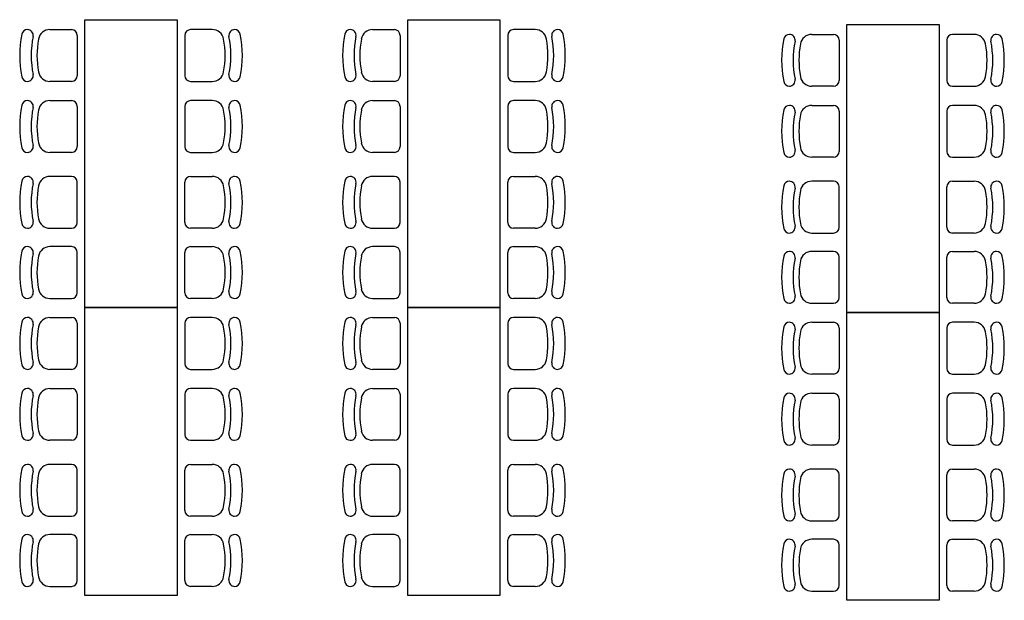
# Model space of a CAD drawing. Extents: x -143 to 416, y -230 to 28.
# Drawn here: x 116 to 125, y -61 to -56 of the extents above; entities that cross this region are included whole.
import ezdxf

# ---------------------------------------------------------------- set-up
doc = ezdxf.new("R2010")
doc.units = 0
doc.header["$MEASUREMENT"] = 0
doc.layers.add('mobiliario 252', color=252, linetype='CONTINUOUS')

msp = doc.modelspace()

# ---------------------------------------------------------------- linework, layer by layer
at = {"layer": 'mobiliario 252'}
for p, q in [((116.657, -58.1279), (116.657, -55.6279)), ((116.657, -55.6279), (117.457, -55.6279)), ((117.457, -55.6279), (117.457, -58.1279)), ((119.4623, -58.1279), (119.4623, -55.6279)), ((119.4623, -55.6279), (120.2623, -55.6279)), ((120.2623, -55.6279), (120.2623, -58.1279)), ((123.2774, -58.1692), (123.2774, -55.6692)), ((123.2774, -55.6692), (124.0774, -55.6692)), ((124.0774, -55.6692), (124.0774, -58.1692)), ((116.351, -55.7138), (116.5396, -55.7138)), ((116.5896, -55.7638), (116.5896, -56.1138)), ((117.5244, -55.7638), (117.5244, -56.1138)), ((117.7629, -55.7138), (117.5744, -55.7138)), ((119.1564, -55.7138), (119.3449, -55.7138)), ((119.3949, -55.7638), (119.3949, -56.1138)), ((120.3297, -55.7638), (120.3297, -56.1138)), ((120.5683, -55.7138), (120.3797, -55.7138)), ((122.9714, -55.7551), (123.16, -55.7551)), ((124.3834, -55.7551), (124.1948, -55.7551)), ((123.21, -55.8051), (123.21, -56.1551)), ((124.1448, -55.8051), (124.1448, -56.1551)), ((116.5396, -56.1638), (116.351, -56.1638)), ((117.5744, -56.1638), (117.7629, -56.1638)), ((119.3449, -56.1638), (119.1564, -56.1638)), ((120.3797, -56.1638), (120.5683, -56.1638)), ((123.16, -56.2051), (122.9714, -56.2051)), ((124.1948, -56.2051), (124.3834, -56.2051)), ((116.351, -56.3302), (116.5396, -56.3302)), ((117.7629, -56.3302), (117.5744, -56.3302)), ((119.1564, -56.3302), (119.3449, -56.3302)), ((120.5683, -56.3302), (120.3797, -56.3302)), ((122.9714, -56.3715), (123.16, -56.3715)), ((124.3834, -56.3715), (124.1948, -56.3715)), ((116.5896, -56.3802), (116.5896, -56.7302)), ((117.5244, -56.3802), (117.5244, -56.7302)), ((119.3949, -56.3802), (119.3949, -56.7302)), ((120.3297, -56.3802), (120.3297, -56.7302)), ((123.21, -56.4215), (123.21, -56.7715)), ((124.1448, -56.4215), (124.1448, -56.7715)), ((116.5396, -56.7802), (116.351, -56.7802)), ((117.5744, -56.7802), (117.7629, -56.7802)), ((119.3449, -56.7802), (119.1564, -56.7802)), ((120.3797, -56.7802), (120.5683, -56.7802)), ((123.16, -56.8215), (122.9714, -56.8215)), ((124.1948, -56.8215), (124.3834, -56.8215)), ((116.5396, -56.9889), (116.351, -56.9889)), ((116.5896, -57.3889), (116.5896, -57.0389)), ((117.5244, -57.3889), (117.5244, -57.0389)), ((117.5744, -56.9889), (117.7629, -56.9889)), ((119.3449, -56.9889), (119.1564, -56.9889)), ((119.3949, -57.3889), (119.3949, -57.0389)), ((120.3297, -57.3889), (120.3297, -57.0389)), ((120.3797, -56.9889), (120.5683, -56.9889)), ((123.16, -57.0301), (122.9714, -57.0301)), ((124.1948, -57.0301), (124.3834, -57.0301)), ((123.21, -57.4301), (123.21, -57.0801)), ((124.1448, -57.4301), (124.1448, -57.0801)), ((116.351, -57.4389), (116.5396, -57.4389)), ((117.7629, -57.4389), (117.5744, -57.4389)), ((119.1564, -57.4389), (119.3449, -57.4389)), ((120.5683, -57.4389), (120.3797, -57.4389)), ((122.9714, -57.4801), (123.16, -57.4801)), ((124.3834, -57.4801), (124.1948, -57.4801)), ((116.5396, -57.5983), (116.351, -57.5983)), ((116.5896, -57.9983), (116.5896, -57.6483)), ((117.5244, -57.9983), (117.5244, -57.6483)), ((117.5744, -57.5983), (117.7629, -57.5983)), ((119.3449, -57.5983), (119.1564, -57.5983)), ((119.3949, -57.9983), (119.3949, -57.6483)), ((120.3297, -57.9983), (120.3297, -57.6483)), ((120.3797, -57.5983), (120.5683, -57.5983)), ((123.16, -57.6396), (122.9714, -57.6396)), ((124.1948, -57.6396), (124.3834, -57.6396)), ((123.21, -58.0396), (123.21, -57.6896)), ((124.1448, -58.0396), (124.1448, -57.6896)), ((116.351, -58.0483), (116.5396, -58.0483)), ((117.7629, -58.0483), (117.5744, -58.0483)), ((119.1564, -58.0483), (119.3449, -58.0483)), ((120.5683, -58.0483), (120.3797, -58.0483)), ((122.9714, -58.0896), (123.16, -58.0896)), ((124.3834, -58.0896), (124.1948, -58.0896)), ((117.457, -58.1279), (116.657, -58.1279)), ((116.657, -60.6279), (116.657, -58.1279)), ((116.657, -58.1279), (117.457, -58.1279)), ((117.457, -58.1279), (117.457, -60.6279)), ((120.2623, -58.1279), (119.4623, -58.1279)), ((119.4623, -60.6279), (119.4623, -58.1279)), ((119.4623, -58.1279), (120.2623, -58.1279)), ((120.2623, -58.1279), (120.2623, -60.6279)), ((124.0774, -58.1692), (123.2774, -58.1692)), ((123.2774, -60.6692), (123.2774, -58.1692)), ((123.2774, -58.1692), (124.0774, -58.1692)), ((124.0774, -58.1692), (124.0774, -60.6692)), ((116.351, -58.2138), (116.5396, -58.2138)), ((117.7629, -58.2138), (117.5744, -58.2138)), ((119.1564, -58.2138), (119.3449, -58.2138)), ((120.5683, -58.2138), (120.3797, -58.2138)), ((122.9714, -58.2551), (123.16, -58.2551)), ((124.3834, -58.2551), (124.1948, -58.2551)), ((116.5896, -58.2638), (116.5896, -58.6138)), ((117.5244, -58.2638), (117.5244, -58.6138)), ((119.3949, -58.2638), (119.3949, -58.6138)), ((120.3297, -58.2638), (120.3297, -58.6138)), ((123.21, -58.3051), (123.21, -58.6551)), ((124.1448, -58.3051), (124.1448, -58.6551)), ((116.5396, -58.6638), (116.351, -58.6638)), ((117.5744, -58.6638), (117.7629, -58.6638)), ((119.3449, -58.6638), (119.1564, -58.6638)), ((120.3797, -58.6638), (120.5683, -58.6638)), ((123.16, -58.7051), (122.9714, -58.7051)), ((124.1948, -58.7051), (124.3834, -58.7051)), ((116.351, -58.8302), (116.5396, -58.8302)), ((117.7629, -58.8302), (117.5744, -58.8302)), ((119.1564, -58.8302), (119.3449, -58.8302)), ((120.5683, -58.8302), (120.3797, -58.8302)), ((116.5896, -58.8802), (116.5896, -59.2302)), ((117.5244, -58.8802), (117.5244, -59.2302)), ((119.3949, -58.8802), (119.3949, -59.2302)), ((120.3297, -58.8802), (120.3297, -59.2302)), ((122.9714, -58.8715), (123.16, -58.8715)), ((123.21, -58.9215), (123.21, -59.2715)), ((124.1448, -58.9215), (124.1448, -59.2715)), ((124.3834, -58.8715), (124.1948, -58.8715)), ((116.5396, -59.2802), (116.351, -59.2802)), ((117.5744, -59.2802), (117.7629, -59.2802)), ((119.3449, -59.2802), (119.1564, -59.2802)), ((120.3797, -59.2802), (120.5683, -59.2802)), ((123.16, -59.3215), (122.9714, -59.3215)), ((124.1948, -59.3215), (124.3834, -59.3215)), ((116.5396, -59.4889), (116.351, -59.4889)), ((116.5896, -59.8889), (116.5896, -59.5389)), ((117.5244, -59.8889), (117.5244, -59.5389)), ((117.5744, -59.4889), (117.7629, -59.4889)), ((119.3449, -59.4889), (119.1564, -59.4889)), ((119.3949, -59.8889), (119.3949, -59.5389)), ((120.3297, -59.8889), (120.3297, -59.5389)), ((120.3797, -59.4889), (120.5683, -59.4889)), ((123.16, -59.5301), (122.9714, -59.5301)), ((124.1948, -59.5301), (124.3834, -59.5301)), ((123.21, -59.9301), (123.21, -59.5801)), ((124.1448, -59.9301), (124.1448, -59.5801)), ((116.351, -59.9389), (116.5396, -59.9389)), ((117.7629, -59.9389), (117.5744, -59.9389)), ((119.1564, -59.9389), (119.3449, -59.9389)), ((120.5683, -59.9389), (120.3797, -59.9389)), ((122.9714, -59.9801), (123.16, -59.9801)), ((124.3834, -59.9801), (124.1948, -59.9801)), ((116.5396, -60.0983), (116.351, -60.0983)), ((117.5744, -60.0983), (117.7629, -60.0983)), ((119.3449, -60.0983), (119.1564, -60.0983)), ((120.3797, -60.0983), (120.5683, -60.0983)), ((123.16, -60.1396), (122.9714, -60.1396)), ((124.1948, -60.1396), (124.3834, -60.1396)), ((116.5896, -60.4983), (116.5896, -60.1483)), ((117.5244, -60.4983), (117.5244, -60.1483)), ((119.3949, -60.4983), (119.3949, -60.1483)), ((120.3297, -60.4983), (120.3297, -60.1483)), ((123.21, -60.5396), (123.21, -60.1896)), ((124.1448, -60.5396), (124.1448, -60.1896)), ((116.351, -60.5483), (116.5396, -60.5483)), ((117.7629, -60.5483), (117.5744, -60.5483)), ((119.1564, -60.5483), (119.3449, -60.5483)), ((120.5683, -60.5483), (120.3797, -60.5483)), ((117.457, -60.6279), (116.657, -60.6279)), ((120.2623, -60.6279), (119.4623, -60.6279)), ((122.9714, -60.5896), (123.16, -60.5896)), ((124.3834, -60.5896), (124.1948, -60.5896)), ((124.0774, -60.6692), (123.2774, -60.6692))]:
    msp.add_line(p, q, dxfattribs=at)
for centre, radius, start, end in [((117.029, -55.9388), 0.9394, 168.65298, 191.34702), ((116.157, -55.7638), 0.05, 90, 168.65298), ((116.157, -55.7638), 0.05, 348.65298, 90), ((117.029, -55.9388), 0.8394, 168.65298, 191.34702), ((116.351, -55.8138), 0.1, 90, 169.55428), ((116.5396, -55.7638), 0.05, 360, 90), ((117.5744, -55.7638), 0.05, 90, 180), ((117.7629, -55.8138), 0.1, 10.44572, 90), ((117.957, -55.7638), 0.05, 90, 191.34702), ((117.0849, -55.9388), 0.8394, 348.65298, 11.34702), ((117.957, -55.7638), 0.05, 11.34702, 90), ((117.0849, -55.9388), 0.9394, 348.65298, 11.34702), ((119.8344, -55.9388), 0.9394, 168.65298, 191.34702), ((118.9623, -55.7638), 0.05, 90, 168.65298), ((118.9623, -55.7638), 0.05, 348.65298, 90), ((119.8344, -55.9388), 0.8394, 168.65298, 191.34702), ((119.1564, -55.8138), 0.1, 90, 169.55428), ((119.3449, -55.7638), 0.05, 360, 90), ((120.3797, -55.7638), 0.05, 90, 180), ((120.5683, -55.8138), 0.1, 10.44572, 90), ((120.7623, -55.7638), 0.05, 90, 191.34702), ((119.8903, -55.9388), 0.8394, 348.65298, 11.34702), ((120.7623, -55.7638), 0.05, 11.34702, 90), ((119.8903, -55.9388), 0.9394, 348.65298, 11.34702), ((122.7774, -55.8051), 0.05, 90, 168.65298), ((122.7774, -55.8051), 0.05, 348.65298, 90), ((122.9714, -55.8551), 0.1, 90, 169.55428), ((123.16, -55.8051), 0.05, 360, 90), ((124.1948, -55.8051), 0.05, 90, 180), ((124.3834, -55.8551), 0.1, 10.44572, 90), ((124.5774, -55.8051), 0.05, 90, 191.34702), ((124.5774, -55.8051), 0.05, 11.34702, 90), ((117.029, -55.9388), 0.7894, 169.55428, 190.44572), ((117.0849, -55.9388), 0.7894, 349.55428, 10.44572), ((119.8344, -55.9388), 0.7894, 169.55428, 190.44572), ((119.8903, -55.9388), 0.7894, 349.55428, 10.44572), ((123.6495, -55.9801), 0.9394, 168.65298, 191.34702), ((123.6495, -55.9801), 0.8394, 168.65298, 191.34702), ((123.6495, -55.9801), 0.7894, 169.55428, 190.44572), ((123.7054, -55.9801), 0.7894, 349.55428, 10.44572), ((123.7054, -55.9801), 0.8394, 348.65298, 11.34702), ((123.7054, -55.9801), 0.9394, 348.65298, 11.34702), ((116.157, -56.1138), 0.05, 270, 11.34702), ((116.351, -56.0638), 0.1, 190.44572, 270), ((116.5396, -56.1138), 0.05, 270, 0), ((117.5744, -56.1138), 0.05, 180, 270), ((117.7629, -56.0638), 0.1, 270, 349.55428), ((117.957, -56.1138), 0.05, 168.65298, 270), ((118.9623, -56.1138), 0.05, 270, 11.34702), ((119.1564, -56.0638), 0.1, 190.44572, 270), ((119.3449, -56.1138), 0.05, 270, 0), ((120.3797, -56.1138), 0.05, 180, 270), ((120.5683, -56.0638), 0.1, 270, 349.55428), ((120.7623, -56.1138), 0.05, 168.65298, 270), ((116.157, -56.1138), 0.05, 191.34702, 270), ((117.957, -56.1138), 0.05, 270, 348.65298), ((118.9623, -56.1138), 0.05, 191.34702, 270), ((120.7623, -56.1138), 0.05, 270, 348.65298), ((122.7774, -56.1551), 0.05, 191.34702, 270), ((122.7774, -56.1551), 0.05, 270, 11.34702), ((122.9714, -56.1051), 0.1, 190.44572, 270), ((123.16, -56.1551), 0.05, 270, 0), ((124.1948, -56.1551), 0.05, 180, 270), ((124.3834, -56.1051), 0.1, 270, 349.55428), ((124.5774, -56.1551), 0.05, 168.65298, 270), ((124.5774, -56.1551), 0.05, 270, 348.65298), ((117.029, -56.5552), 0.9394, 168.65298, 191.34702), ((116.157, -56.3802), 0.05, 90, 168.65298), ((116.157, -56.3802), 0.05, 348.65298, 90), ((116.351, -56.4302), 0.1, 90, 169.55428), ((116.5396, -56.3802), 0.05, 360, 90), ((117.5744, -56.3802), 0.05, 90, 180), ((117.7629, -56.4302), 0.1, 10.44572, 90), ((117.957, -56.3802), 0.05, 90, 191.34702), ((117.957, -56.3802), 0.05, 11.34702, 90), ((117.0849, -56.5552), 0.9394, 348.65298, 11.34702), ((119.8344, -56.5552), 0.9394, 168.65298, 191.34702), ((118.9623, -56.3802), 0.05, 90, 168.65298), ((118.9623, -56.3802), 0.05, 348.65298, 90), ((119.1564, -56.4302), 0.1, 90, 169.55428), ((119.3449, -56.3802), 0.05, 360, 90), ((120.3797, -56.3802), 0.05, 90, 180), ((120.5683, -56.4302), 0.1, 10.44572, 90), ((120.7623, -56.3802), 0.05, 90, 191.34702), ((120.7623, -56.3802), 0.05, 11.34702, 90), ((119.8903, -56.5552), 0.9394, 348.65298, 11.34702), ((122.7774, -56.4215), 0.05, 90, 168.65298), ((122.7774, -56.4215), 0.05, 348.65298, 90), ((122.9714, -56.4715), 0.1, 90, 169.55428), ((123.16, -56.4215), 0.05, 360, 90), ((124.1948, -56.4215), 0.05, 90, 180), ((124.3834, -56.4715), 0.1, 10.44572, 90), ((124.5774, -56.4215), 0.05, 90, 191.34702), ((124.5774, -56.4215), 0.05, 11.34702, 90), ((117.029, -56.5552), 0.8394, 168.65298, 191.34702), ((117.029, -56.5552), 0.7894, 169.55428, 190.44572), ((117.0849, -56.5552), 0.7894, 349.55428, 10.44572), ((117.0849, -56.5552), 0.8394, 348.65298, 11.34702), ((119.8344, -56.5552), 0.8394, 168.65298, 191.34702), ((119.8344, -56.5552), 0.7894, 169.55428, 190.44572), ((119.8903, -56.5552), 0.7894, 349.55428, 10.44572), ((119.8903, -56.5552), 0.8394, 348.65298, 11.34702), ((123.6495, -56.5965), 0.9394, 168.65298, 191.34702), ((123.6495, -56.5965), 0.8394, 168.65298, 191.34702), ((123.6495, -56.5965), 0.7894, 169.55428, 190.44572), ((123.7054, -56.5965), 0.7894, 349.55428, 10.44572), ((123.7054, -56.5965), 0.8394, 348.65298, 11.34702), ((123.7054, -56.5965), 0.9394, 348.65298, 11.34702), ((116.157, -56.7302), 0.05, 270, 11.34702), ((116.351, -56.6802), 0.1, 190.44572, 270), ((117.7629, -56.6802), 0.1, 270, 349.55428), ((117.957, -56.7302), 0.05, 168.65298, 270), ((118.9623, -56.7302), 0.05, 270, 11.34702), ((119.1564, -56.6802), 0.1, 190.44572, 270), ((120.5683, -56.6802), 0.1, 270, 349.55428), ((120.7623, -56.7302), 0.05, 168.65298, 270), ((116.157, -56.7302), 0.05, 191.34702, 270), ((116.5396, -56.7302), 0.05, 270, 0), ((117.5744, -56.7302), 0.05, 180, 270), ((117.957, -56.7302), 0.05, 270, 348.65298), ((118.9623, -56.7302), 0.05, 191.34702, 270), ((119.3449, -56.7302), 0.05, 270, 0), ((120.3797, -56.7302), 0.05, 180, 270), ((120.7623, -56.7302), 0.05, 270, 348.65298), ((122.7774, -56.7715), 0.05, 191.34702, 270), ((122.7774, -56.7715), 0.05, 270, 11.34702), ((122.9714, -56.7215), 0.1, 190.44572, 270), ((123.16, -56.7715), 0.05, 270, 0), ((124.1948, -56.7715), 0.05, 180, 270), ((124.3834, -56.7215), 0.1, 270, 349.55428), ((124.5774, -56.7715), 0.05, 168.65298, 270), ((124.5774, -56.7715), 0.05, 270, 348.65298), ((117.029, -57.2139), 0.9394, 168.65298, 191.34702), ((116.157, -57.0389), 0.05, 90, 168.65298), ((116.157, -57.0389), 0.05, 348.65298, 90), ((117.029, -57.2139), 0.8394, 168.65298, 191.34702), ((116.351, -57.0889), 0.1, 90, 169.55428), ((116.5396, -57.0389), 0.05, 360, 90), ((117.5744, -57.0389), 0.05, 90, 180), ((117.7629, -57.0889), 0.1, 10.44572, 90), ((117.957, -57.0389), 0.05, 90, 191.34702), ((117.0849, -57.2139), 0.8394, 348.65298, 11.34702), ((117.957, -57.0389), 0.05, 11.34702, 90), ((117.0849, -57.2139), 0.9394, 348.65298, 11.34702), ((119.8344, -57.2139), 0.9394, 168.65298, 191.34702), ((118.9623, -57.0389), 0.05, 90, 168.65298), ((118.9623, -57.0389), 0.05, 348.65298, 90), ((119.8344, -57.2139), 0.8394, 168.65298, 191.34702), ((119.1564, -57.0889), 0.1, 90, 169.55428), ((119.3449, -57.0389), 0.05, 360, 90), ((120.3797, -57.0389), 0.05, 90, 180), ((120.5683, -57.0889), 0.1, 10.44572, 90), ((120.7623, -57.0389), 0.05, 90, 191.34702), ((119.8903, -57.2139), 0.8394, 348.65298, 11.34702), ((120.7623, -57.0389), 0.05, 11.34702, 90), ((119.8903, -57.2139), 0.9394, 348.65298, 11.34702), ((122.7774, -57.0801), 0.05, 90, 168.65298), ((122.7774, -57.0801), 0.05, 348.65298, 90), ((122.9714, -57.1301), 0.1, 90, 169.55428), ((123.16, -57.0801), 0.05, 360, 90), ((124.1948, -57.0801), 0.05, 90, 180), ((124.3834, -57.1301), 0.1, 10.44572, 90), ((124.5774, -57.0801), 0.05, 90, 191.34702), ((124.5774, -57.0801), 0.05, 11.34702, 90), ((117.029, -57.2139), 0.7894, 169.55428, 190.44572), ((117.0849, -57.2139), 0.7894, 349.55428, 10.44572), ((119.8344, -57.2139), 0.7894, 169.55428, 190.44572), ((119.8903, -57.2139), 0.7894, 349.55428, 10.44572), ((123.6495, -57.2551), 0.9394, 168.65298, 191.34702), ((123.6495, -57.2551), 0.8394, 168.65298, 191.34702), ((123.6495, -57.2551), 0.7894, 169.55428, 190.44572), ((123.7054, -57.2551), 0.7894, 349.55428, 10.44572), ((123.7054, -57.2551), 0.8394, 348.65298, 11.34702), ((123.7054, -57.2551), 0.9394, 348.65298, 11.34702), ((116.157, -57.3889), 0.05, 191.34702, 270), ((116.157, -57.3889), 0.05, 270, 11.34702), ((116.351, -57.3389), 0.1, 190.44572, 270), ((116.5396, -57.3889), 0.05, 270, 0), ((117.5744, -57.3889), 0.05, 180, 270), ((117.7629, -57.3389), 0.1, 270, 349.55428), ((117.957, -57.3889), 0.05, 168.65298, 270), ((117.957, -57.3889), 0.05, 270, 348.65298), ((118.9623, -57.3889), 0.05, 191.34702, 270), ((118.9623, -57.3889), 0.05, 270, 11.34702), ((119.1564, -57.3389), 0.1, 190.44572, 270), ((119.3449, -57.3889), 0.05, 270, 0), ((120.3797, -57.3889), 0.05, 180, 270), ((120.5683, -57.3389), 0.1, 270, 349.55428), ((120.7623, -57.3889), 0.05, 168.65298, 270), ((120.7623, -57.3889), 0.05, 270, 348.65298), ((122.9714, -57.3801), 0.1, 190.44572, 270), ((124.3834, -57.3801), 0.1, 270, 349.55428), ((122.7774, -57.4301), 0.05, 191.34702, 270), ((122.7774, -57.4301), 0.05, 270, 11.34702), ((123.16, -57.4301), 0.05, 270, 0), ((124.1948, -57.4301), 0.05, 180, 270), ((124.5774, -57.4301), 0.05, 168.65298, 270), ((124.5774, -57.4301), 0.05, 270, 348.65298), ((117.029, -57.8233), 0.9394, 168.65298, 191.34702), ((116.157, -57.6483), 0.05, 90, 168.65298), ((116.157, -57.6483), 0.05, 348.65298, 90), ((117.029, -57.8233), 0.8394, 168.65298, 191.34702), ((116.351, -57.6983), 0.1, 90, 169.55428), ((116.5396, -57.6483), 0.05, 360, 90), ((117.5744, -57.6483), 0.05, 90, 180), ((117.7629, -57.6983), 0.1, 10.44572, 90), ((117.957, -57.6483), 0.05, 90, 191.34702), ((117.0849, -57.8233), 0.8394, 348.65298, 11.34702), ((117.957, -57.6483), 0.05, 11.34702, 90), ((117.0849, -57.8233), 0.9394, 348.65298, 11.34702), ((119.8344, -57.8233), 0.9394, 168.65298, 191.34702), ((118.9623, -57.6483), 0.05, 90, 168.65298), ((118.9623, -57.6483), 0.05, 348.65298, 90), ((119.8344, -57.8233), 0.8394, 168.65298, 191.34702), ((119.1564, -57.6983), 0.1, 90, 169.55428), ((119.3449, -57.6483), 0.05, 360, 90), ((120.3797, -57.6483), 0.05, 90, 180), ((120.5683, -57.6983), 0.1, 10.44572, 90), ((120.7623, -57.6483), 0.05, 90, 191.34702), ((119.8903, -57.8233), 0.8394, 348.65298, 11.34702), ((120.7623, -57.6483), 0.05, 11.34702, 90), ((119.8903, -57.8233), 0.9394, 348.65298, 11.34702), ((122.7774, -57.6896), 0.05, 90, 168.65298), ((122.7774, -57.6896), 0.05, 348.65298, 90), ((122.9714, -57.7396), 0.1, 90, 169.55428), ((123.16, -57.6896), 0.05, 360, 90), ((124.1948, -57.6896), 0.05, 90, 180), ((124.3834, -57.7396), 0.1, 10.44572, 90), ((124.5774, -57.6896), 0.05, 90, 191.34702), ((124.5774, -57.6896), 0.05, 11.34702, 90), ((117.029, -57.8233), 0.7894, 169.55428, 190.44572), ((117.0849, -57.8233), 0.7894, 349.55428, 10.44572), ((119.8344, -57.8233), 0.7894, 169.55428, 190.44572), ((119.8903, -57.8233), 0.7894, 349.55428, 10.44572), ((123.6495, -57.8646), 0.9394, 168.65298, 191.34702), ((123.6495, -57.8646), 0.8394, 168.65298, 191.34702), ((123.6495, -57.8646), 0.7894, 169.55428, 190.44572), ((123.7054, -57.8646), 0.7894, 349.55428, 10.44572), ((123.7054, -57.8646), 0.8394, 348.65298, 11.34702), ((123.7054, -57.8646), 0.9394, 348.65298, 11.34702), ((116.157, -57.9983), 0.05, 270, 11.34702), ((116.351, -57.9483), 0.1, 190.44572, 270), ((116.5396, -57.9983), 0.05, 270, 0), ((117.5744, -57.9983), 0.05, 180, 270), ((117.7629, -57.9483), 0.1, 270, 349.55428), ((117.957, -57.9983), 0.05, 168.65298, 270), ((118.9623, -57.9983), 0.05, 270, 11.34702), ((119.1564, -57.9483), 0.1, 190.44572, 270), ((119.3449, -57.9983), 0.05, 270, 0), ((120.3797, -57.9983), 0.05, 180, 270), ((120.5683, -57.9483), 0.1, 270, 349.55428), ((120.7623, -57.9983), 0.05, 168.65298, 270), ((116.157, -57.9983), 0.05, 191.34702, 270), ((117.957, -57.9983), 0.05, 270, 348.65298), ((118.9623, -57.9983), 0.05, 191.34702, 270), ((120.7623, -57.9983), 0.05, 270, 348.65298), ((122.7774, -58.0396), 0.05, 191.34702, 270), ((122.7774, -58.0396), 0.05, 270, 11.34702), ((122.9714, -57.9896), 0.1, 190.44572, 270), ((123.16, -58.0396), 0.05, 270, 0), ((124.1948, -58.0396), 0.05, 180, 270), ((124.3834, -57.9896), 0.1, 270, 349.55428), ((124.5774, -58.0396), 0.05, 168.65298, 270), ((124.5774, -58.0396), 0.05, 270, 348.65298), ((117.029, -58.4388), 0.9394, 168.65298, 191.34702), ((116.157, -58.2638), 0.05, 90, 168.65298), ((116.157, -58.2638), 0.05, 348.65298, 90), ((116.351, -58.3138), 0.1, 90, 169.55428), ((116.5396, -58.2638), 0.05, 360, 90), ((117.5744, -58.2638), 0.05, 90, 180), ((117.7629, -58.3138), 0.1, 10.44572, 90), ((117.957, -58.2638), 0.05, 90, 191.34702), ((117.957, -58.2638), 0.05, 11.34702, 90), ((117.0849, -58.4388), 0.9394, 348.65298, 11.34702), ((119.8344, -58.4388), 0.9394, 168.65298, 191.34702), ((118.9623, -58.2638), 0.05, 90, 168.65298), ((118.9623, -58.2638), 0.05, 348.65298, 90), ((119.1564, -58.3138), 0.1, 90, 169.55428), ((119.3449, -58.2638), 0.05, 360, 90), ((120.3797, -58.2638), 0.05, 90, 180), ((120.5683, -58.3138), 0.1, 10.44572, 90), ((120.7623, -58.2638), 0.05, 90, 191.34702), ((120.7623, -58.2638), 0.05, 11.34702, 90), ((119.8903, -58.4388), 0.9394, 348.65298, 11.34702), ((122.7774, -58.3051), 0.05, 90, 168.65298), ((122.7774, -58.3051), 0.05, 348.65298, 90), ((122.9714, -58.3551), 0.1, 90, 169.55428), ((123.16, -58.3051), 0.05, 360, 90), ((124.1948, -58.3051), 0.05, 90, 180), ((124.3834, -58.3551), 0.1, 10.44572, 90), ((124.5774, -58.3051), 0.05, 90, 191.34702), ((124.5774, -58.3051), 0.05, 11.34702, 90), ((117.029, -58.4388), 0.8394, 168.65298, 191.34702), ((117.029, -58.4388), 0.7894, 169.55428, 190.44572), ((117.0849, -58.4388), 0.7894, 349.55428, 10.44572), ((117.0849, -58.4388), 0.8394, 348.65298, 11.34702), ((119.8344, -58.4388), 0.8394, 168.65298, 191.34702), ((119.8344, -58.4388), 0.7894, 169.55428, 190.44572), ((119.8903, -58.4388), 0.7894, 349.55428, 10.44572), ((119.8903, -58.4388), 0.8394, 348.65298, 11.34702), ((123.6495, -58.4801), 0.9394, 168.65298, 191.34702), ((123.6495, -58.4801), 0.8394, 168.65298, 191.34702), ((123.6495, -58.4801), 0.7894, 169.55428, 190.44572), ((123.7054, -58.4801), 0.7894, 349.55428, 10.44572), ((123.7054, -58.4801), 0.8394, 348.65298, 11.34702), ((123.7054, -58.4801), 0.9394, 348.65298, 11.34702), ((116.351, -58.5638), 0.1, 190.44572, 270), ((117.7629, -58.5638), 0.1, 270, 349.55428), ((119.1564, -58.5638), 0.1, 190.44572, 270), ((120.5683, -58.5638), 0.1, 270, 349.55428), ((116.157, -58.6138), 0.05, 191.34702, 270), ((116.157, -58.6138), 0.05, 270, 11.34702), ((116.5396, -58.6138), 0.05, 270, 0), ((117.5744, -58.6138), 0.05, 180, 270), ((117.957, -58.6138), 0.05, 168.65298, 270), ((117.957, -58.6138), 0.05, 270, 348.65298), ((118.9623, -58.6138), 0.05, 191.34702, 270), ((118.9623, -58.6138), 0.05, 270, 11.34702), ((119.3449, -58.6138), 0.05, 270, 0), ((120.3797, -58.6138), 0.05, 180, 270), ((120.7623, -58.6138), 0.05, 168.65298, 270), ((120.7623, -58.6138), 0.05, 270, 348.65298), ((122.7774, -58.6551), 0.05, 191.34702, 270), ((122.7774, -58.6551), 0.05, 270, 11.34702), ((122.9714, -58.6051), 0.1, 190.44572, 270), ((123.16, -58.6551), 0.05, 270, 0), ((124.1948, -58.6551), 0.05, 180, 270), ((124.3834, -58.6051), 0.1, 270, 349.55428), ((124.5774, -58.6551), 0.05, 168.65298, 270), ((124.5774, -58.6551), 0.05, 270, 348.65298), ((116.157, -58.8802), 0.05, 90, 168.65298), ((116.157, -58.8802), 0.05, 348.65298, 90), ((116.351, -58.9302), 0.1, 90, 169.55428), ((116.5396, -58.8802), 0.05, 360, 90), ((117.5744, -58.8802), 0.05, 90, 180), ((117.7629, -58.9302), 0.1, 10.44572, 90), ((117.957, -58.8802), 0.05, 90, 191.34702), ((117.957, -58.8802), 0.05, 11.34702, 90), ((118.9623, -58.8802), 0.05, 90, 168.65298), ((118.9623, -58.8802), 0.05, 348.65298, 90), ((119.1564, -58.9302), 0.1, 90, 169.55428), ((119.3449, -58.8802), 0.05, 360, 90), ((120.3797, -58.8802), 0.05, 90, 180), ((120.5683, -58.9302), 0.1, 10.44572, 90), ((120.7623, -58.8802), 0.05, 90, 191.34702), ((120.7623, -58.8802), 0.05, 11.34702, 90), ((117.029, -59.0552), 0.9394, 168.65298, 191.34702), ((117.029, -59.0552), 0.8394, 168.65298, 191.34702), ((117.029, -59.0552), 0.7894, 169.55428, 190.44572), ((117.0849, -59.0552), 0.7894, 349.55428, 10.44572), ((117.0849, -59.0552), 0.8394, 348.65298, 11.34702), ((117.0849, -59.0552), 0.9394, 348.65298, 11.34702), ((119.8344, -59.0552), 0.9394, 168.65298, 191.34702), ((119.8344, -59.0552), 0.8394, 168.65298, 191.34702), ((119.8344, -59.0552), 0.7894, 169.55428, 190.44572), ((119.8903, -59.0552), 0.7894, 349.55428, 10.44572), ((119.8903, -59.0552), 0.8394, 348.65298, 11.34702), ((119.8903, -59.0552), 0.9394, 348.65298, 11.34702), ((123.6495, -59.0965), 0.9394, 168.65298, 191.34702), ((122.7774, -58.9215), 0.05, 90, 168.65298), ((122.7774, -58.9215), 0.05, 348.65298, 90), ((123.6495, -59.0965), 0.8394, 168.65298, 191.34702), ((122.9714, -58.9715), 0.1, 90, 169.55428), ((123.16, -58.9215), 0.05, 360, 90), ((124.1948, -58.9215), 0.05, 90, 180), ((124.3834, -58.9715), 0.1, 10.44572, 90), ((124.5774, -58.9215), 0.05, 90, 191.34702), ((123.7054, -59.0965), 0.8394, 348.65298, 11.34702), ((124.5774, -58.9215), 0.05, 11.34702, 90), ((123.7054, -59.0965), 0.9394, 348.65298, 11.34702), ((123.6495, -59.0965), 0.7894, 169.55428, 190.44572), ((123.7054, -59.0965), 0.7894, 349.55428, 10.44572), ((116.351, -59.1802), 0.1, 190.44572, 270), ((117.7629, -59.1802), 0.1, 270, 349.55428), ((119.1564, -59.1802), 0.1, 190.44572, 270), ((120.5683, -59.1802), 0.1, 270, 349.55428), ((116.157, -59.2302), 0.05, 191.34702, 270), ((116.157, -59.2302), 0.05, 270, 11.34702), ((116.5396, -59.2302), 0.05, 270, 0), ((117.5744, -59.2302), 0.05, 180, 270), ((117.957, -59.2302), 0.05, 168.65298, 270), ((117.957, -59.2302), 0.05, 270, 348.65298), ((118.9623, -59.2302), 0.05, 191.34702, 270), ((118.9623, -59.2302), 0.05, 270, 11.34702), ((119.3449, -59.2302), 0.05, 270, 0), ((120.3797, -59.2302), 0.05, 180, 270), ((120.7623, -59.2302), 0.05, 168.65298, 270), ((120.7623, -59.2302), 0.05, 270, 348.65298), ((122.7774, -59.2715), 0.05, 191.34702, 270), ((122.7774, -59.2715), 0.05, 270, 11.34702), ((122.9714, -59.2215), 0.1, 190.44572, 270), ((123.16, -59.2715), 0.05, 270, 0), ((124.1948, -59.2715), 0.05, 180, 270), ((124.3834, -59.2215), 0.1, 270, 349.55428), ((124.5774, -59.2715), 0.05, 168.65298, 270), ((124.5774, -59.2715), 0.05, 270, 348.65298), ((117.029, -59.7139), 0.9394, 168.65298, 191.34702), ((116.157, -59.5389), 0.05, 90, 168.65298), ((116.157, -59.5389), 0.05, 348.65298, 90), ((116.351, -59.5889), 0.1, 90, 169.55428), ((116.5396, -59.5389), 0.05, 360, 90), ((117.5744, -59.5389), 0.05, 90, 180), ((117.7629, -59.5889), 0.1, 10.44572, 90), ((117.957, -59.5389), 0.05, 90, 191.34702), ((117.957, -59.5389), 0.05, 11.34702, 90), ((117.0849, -59.7139), 0.9394, 348.65298, 11.34702), ((119.8344, -59.7139), 0.9394, 168.65298, 191.34702), ((118.9623, -59.5389), 0.05, 90, 168.65298), ((118.9623, -59.5389), 0.05, 348.65298, 90), ((119.1564, -59.5889), 0.1, 90, 169.55428), ((119.3449, -59.5389), 0.05, 360, 90), ((120.3797, -59.5389), 0.05, 90, 180), ((120.5683, -59.5889), 0.1, 10.44572, 90), ((120.7623, -59.5389), 0.05, 90, 191.34702), ((120.7623, -59.5389), 0.05, 11.34702, 90), ((119.8903, -59.7139), 0.9394, 348.65298, 11.34702), ((122.7774, -59.5801), 0.05, 90, 168.65298), ((122.7774, -59.5801), 0.05, 348.65298, 90), ((122.9714, -59.6301), 0.1, 90, 169.55428), ((123.16, -59.5801), 0.05, 360, 90), ((124.1948, -59.5801), 0.05, 90, 180), ((124.3834, -59.6301), 0.1, 10.44572, 90), ((124.5774, -59.5801), 0.05, 90, 191.34702), ((124.5774, -59.5801), 0.05, 11.34702, 90), ((117.029, -59.7139), 0.8394, 168.65298, 191.34702), ((117.029, -59.7139), 0.7894, 169.55428, 190.44572), ((117.0849, -59.7139), 0.7894, 349.55428, 10.44572), ((117.0849, -59.7139), 0.8394, 348.65298, 11.34702), ((119.8344, -59.7139), 0.8394, 168.65298, 191.34702), ((119.8344, -59.7139), 0.7894, 169.55428, 190.44572), ((119.8903, -59.7139), 0.7894, 349.55428, 10.44572), ((119.8903, -59.7139), 0.8394, 348.65298, 11.34702), ((123.6495, -59.7551), 0.9394, 168.65298, 191.34702), ((123.6495, -59.7551), 0.8394, 168.65298, 191.34702), ((123.6495, -59.7551), 0.7894, 169.55428, 190.44572), ((123.7054, -59.7551), 0.7894, 349.55428, 10.44572), ((123.7054, -59.7551), 0.8394, 348.65298, 11.34702), ((123.7054, -59.7551), 0.9394, 348.65298, 11.34702), ((116.157, -59.8889), 0.05, 270, 11.34702), ((116.351, -59.8389), 0.1, 190.44572, 270), ((117.7629, -59.8389), 0.1, 270, 349.55428), ((117.957, -59.8889), 0.05, 168.65298, 270), ((118.9623, -59.8889), 0.05, 270, 11.34702), ((119.1564, -59.8389), 0.1, 190.44572, 270), ((120.5683, -59.8389), 0.1, 270, 349.55428), ((120.7623, -59.8889), 0.05, 168.65298, 270), ((116.157, -59.8889), 0.05, 191.34702, 270), ((116.5396, -59.8889), 0.05, 270, 0), ((117.5744, -59.8889), 0.05, 180, 270), ((117.957, -59.8889), 0.05, 270, 348.65298), ((118.9623, -59.8889), 0.05, 191.34702, 270), ((119.3449, -59.8889), 0.05, 270, 0), ((120.3797, -59.8889), 0.05, 180, 270), ((120.7623, -59.8889), 0.05, 270, 348.65298), ((122.7774, -59.9301), 0.05, 191.34702, 270), ((122.7774, -59.9301), 0.05, 270, 11.34702), ((122.9714, -59.8801), 0.1, 190.44572, 270), ((123.16, -59.9301), 0.05, 270, 0), ((124.1948, -59.9301), 0.05, 180, 270), ((124.3834, -59.8801), 0.1, 270, 349.55428), ((124.5774, -59.9301), 0.05, 168.65298, 270), ((124.5774, -59.9301), 0.05, 270, 348.65298), ((117.029, -60.3233), 0.9394, 168.65298, 191.34702), ((116.157, -60.1483), 0.05, 90, 168.65298), ((116.157, -60.1483), 0.05, 348.65298, 90), ((116.351, -60.1983), 0.1, 90, 169.55428), ((116.5396, -60.1483), 0.05, 360, 90), ((117.5744, -60.1483), 0.05, 90, 180), ((117.7629, -60.1983), 0.1, 10.44572, 90), ((117.957, -60.1483), 0.05, 90, 191.34702), ((117.957, -60.1483), 0.05, 11.34702, 90), ((117.0849, -60.3233), 0.9394, 348.65298, 11.34702), ((119.8344, -60.3233), 0.9394, 168.65298, 191.34702), ((118.9623, -60.1483), 0.05, 90, 168.65298), ((118.9623, -60.1483), 0.05, 348.65298, 90), ((119.1564, -60.1983), 0.1, 90, 169.55428), ((119.3449, -60.1483), 0.05, 360, 90), ((120.3797, -60.1483), 0.05, 90, 180), ((120.5683, -60.1983), 0.1, 10.44572, 90), ((120.7623, -60.1483), 0.05, 90, 191.34702), ((120.7623, -60.1483), 0.05, 11.34702, 90), ((119.8903, -60.3233), 0.9394, 348.65298, 11.34702), ((122.7774, -60.1896), 0.05, 90, 168.65298), ((122.7774, -60.1896), 0.05, 348.65298, 90), ((122.9714, -60.2396), 0.1, 90, 169.55428), ((123.16, -60.1896), 0.05, 360, 90), ((124.1948, -60.1896), 0.05, 90, 180), ((124.3834, -60.2396), 0.1, 10.44572, 90), ((124.5774, -60.1896), 0.05, 90, 191.34702), ((124.5774, -60.1896), 0.05, 11.34702, 90), ((117.029, -60.3233), 0.8394, 168.65298, 191.34702), ((117.029, -60.3233), 0.7894, 169.55428, 190.44572), ((117.0849, -60.3233), 0.7894, 349.55428, 10.44572), ((117.0849, -60.3233), 0.8394, 348.65298, 11.34702), ((119.8344, -60.3233), 0.8394, 168.65298, 191.34702), ((119.8344, -60.3233), 0.7894, 169.55428, 190.44572), ((119.8903, -60.3233), 0.7894, 349.55428, 10.44572), ((119.8903, -60.3233), 0.8394, 348.65298, 11.34702), ((123.6495, -60.3646), 0.9394, 168.65298, 191.34702), ((123.6495, -60.3646), 0.8394, 168.65298, 191.34702), ((123.6495, -60.3646), 0.7894, 169.55428, 190.44572), ((123.7054, -60.3646), 0.7894, 349.55428, 10.44572), ((123.7054, -60.3646), 0.8394, 348.65298, 11.34702), ((123.7054, -60.3646), 0.9394, 348.65298, 11.34702), ((116.351, -60.4483), 0.1, 190.44572, 270), ((117.7629, -60.4483), 0.1, 270, 349.55428), ((119.1564, -60.4483), 0.1, 190.44572, 270), ((120.5683, -60.4483), 0.1, 270, 349.55428), ((116.157, -60.4983), 0.05, 191.34702, 270), ((116.157, -60.4983), 0.05, 270, 11.34702), ((116.5396, -60.4983), 0.05, 270, 0), ((117.5744, -60.4983), 0.05, 180, 270), ((117.957, -60.4983), 0.05, 168.65298, 270), ((117.957, -60.4983), 0.05, 270, 348.65298), ((118.9623, -60.4983), 0.05, 191.34702, 270), ((118.9623, -60.4983), 0.05, 270, 11.34702), ((119.3449, -60.4983), 0.05, 270, 0), ((120.3797, -60.4983), 0.05, 180, 270), ((120.7623, -60.4983), 0.05, 168.65298, 270), ((120.7623, -60.4983), 0.05, 270, 348.65298), ((122.7774, -60.5396), 0.05, 191.34702, 270), ((122.7774, -60.5396), 0.05, 270, 11.34702), ((122.9714, -60.4896), 0.1, 190.44572, 270), ((123.16, -60.5396), 0.05, 270, 0), ((124.1948, -60.5396), 0.05, 180, 270), ((124.3834, -60.4896), 0.1, 270, 349.55428), ((124.5774, -60.5396), 0.05, 168.65298, 270), ((124.5774, -60.5396), 0.05, 270, 348.65298)]:
    msp.add_arc(centre, radius, start, end, dxfattribs=at)

doc.saveas('drawing.dxf')
